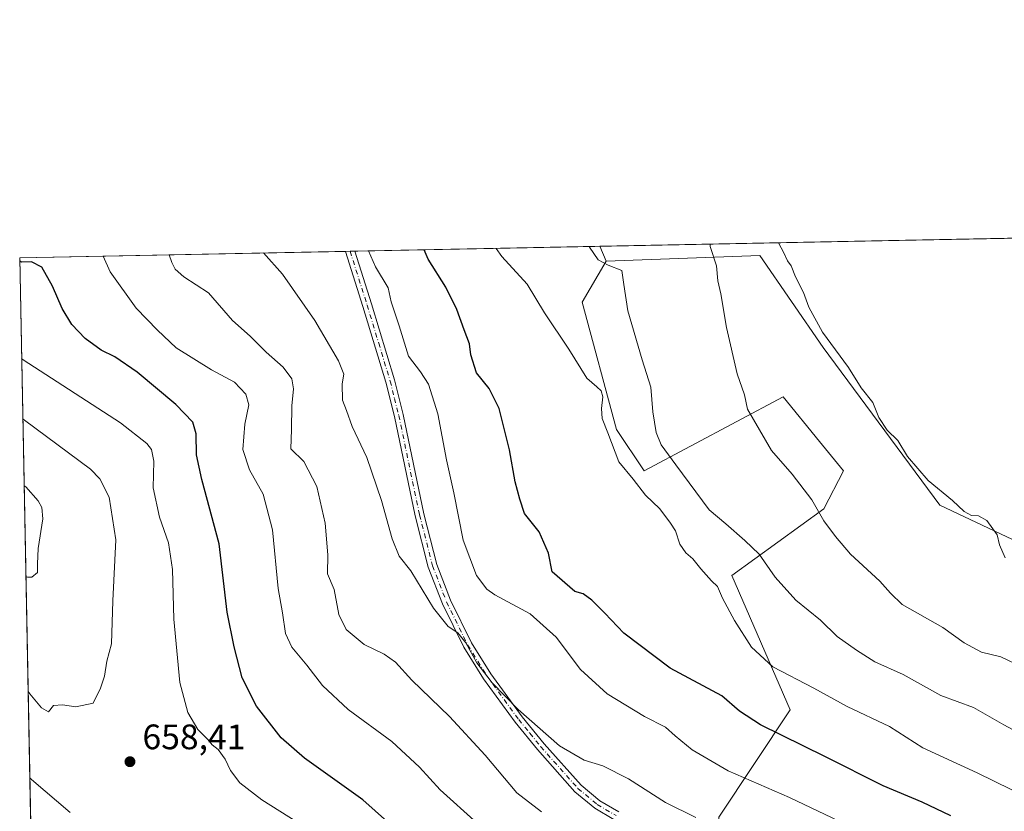
# Model space of a CAD drawing. Units: metres. Extents: x 635008 to 638472, y 4715866 to 4718246.
# Drawn here: x 635008 to 635287, y 4718022 to 4718246 of the extents above; entities that cross this region are included whole.
import ezdxf

# ---------------------------------------------------------------- set-up
doc = ezdxf.new("R2010")
doc.units = ezdxf.units.M
doc.header["$MEASUREMENT"] = 0
doc.linetypes.add('DGN Style 4', pattern=[2.6384748266838614, 1.318413404963828, -0.6592067024819142, 0.001648016756204785, -0.6592067024819142])
for name, color, linetype, lineweight in [('Camino Cxs', 7, 'Continuous', 0), ('Camino eje', 30, 'DGN Style 4', 13), ('Comarca CxS', 21, 'Continuous', 0), ('Comunidad Autónoma CxS', 142, 'Continuous', 0), ('Cultivos herbáceos CxS', 92, 'Continuous', 0), ('Curva de nivel maestra', 30, 'Continuous', 30), ('Curva de nivel normal', 30, 'Continuous', 0), ('Matorral CxS', 135, 'Continuous', 0), ('Municipio CxS', 4, 'Continuous', 0), ('Pastizal CxS', 92, 'Continuous', 0), ('Prado CxS', 92, 'Continuous', 0), ('Provincia CxS', 1, 'Continuous', 0), ('Punto de cota en terreno', 7, 'Continuous', 0), ('Rótulo de punto de cota en terreno', 7, 'Continuous', 0)]:
    doc.layers.add(name, color=color, linetype=linetype, lineweight=lineweight)
doc.styles.add('Style-Arial', font='txt')

# ---------------------------------------------------------------- blocks, each defined once
blk = doc.blocks.new('*U7')
at = {"layer": 'Cultivos herbáceos CxS', "color": 92, "linetype": 'Continuous', "lineweight": 0}
blk.add_polyline3d([(635294.3076, 4718096.848300001, 603.9023000000016), (635268.5165999997, 4718109.019900001, 605.7535999999964), (635235.4797999999, 4718153.696900001, 606.8478999999934), (635217.6228999998, 4718179.7313, 608.2084999999934), (635174.1139000002, 4718178.150699999, 615.1052000000054), (635172.2731, 4718182.318700001, 614.639599999995), (635330.9571000002, 4718185.4486, 607.2878999999957)], dxfattribs=at)
blk = doc.blocks.new('*U10')
at = {"layer": 'Matorral CxS', "color": 135, "linetype": 'Continuous', "lineweight": 0}
blk.add_polyline3d([(635012.2814999997, 4717962.386, 632.8018000000011), (635008.0700000003, 4718179.08, 650.2998999999982), (635172.2731, 4718182.318700001, 614.639599999995), (635174.1139000002, 4718178.150699999, 615.1052000000054), (635167.3006999996, 4718166.4669, 617.6294999999955), (635177.0318999998, 4718130.441099999, 618.363200000007), (635184.8176999995, 4718118.756300001, 617.4186000000045), (635224.2355000004, 4718139.689900001, 608.6003999999957), (635234.4842999997, 4718127.092900001, 608.141499999998), (635241.2669000003, 4718118.755899999, 607.7574000000022), (635235.7001, 4718107.951099999, 609.4566999999952), (635209.6355, 4718089.0591, 617.2360999999946), (635226.1794999996, 4718051.0867, 622.2066000000051), (635205.9348999998, 4718020.647100001, 633.8845000000001)], dxfattribs=at)
blk = doc.blocks.new('5PATER')
at = {"layer": 'Prado CxS', "linetype": 'Continuous', "lineweight": 0}
h = blk.add_hatch(color=51, dxfattribs=at)
edge = h.paths.add_edge_path()
edge.add_ellipse((0, 0), major_axis=(-0.1095731443231308, -0.1110710700762829), ratio=0.9994222409660322, start_angle=0, end_angle=360)

msp = doc.modelspace()

# ---------------------------------------------------------------- linework, layer by layer
at = {"layer": 'Camino Cxs', "color": 7, "linetype": 'Continuous', "lineweight": 0, "extrusion": (0.07297613951242035, 0.00143188409762466, 0.9973326590309749), "elevation": 53731.9271871223, "flags": 128}
msp.add_lwpolyline([(4704813.853149339, -725550.3147543559), (4704813.853149339, -725552.9520952225)], dxfattribs=at)
at = {"layer": 'Camino Cxs', "color": 7, "linetype": 'Continuous', "lineweight": 0}
for points in [[(635176.2301000003, 4718020.050100001, 638.8380999999936), (635170.8501000004, 4718023.220100001, 637.8433999999979), (635165.2200999996, 4718027.880100001, 637.051099999997), (635154.6300999997, 4718039.8101, 635.9508999999962), (635148.3201000001, 4718047.550100001, 635.5136000000057), (635139.3300999999, 4718059.890100001, 635.0534999999945), (635133.7600999996, 4718068.840100001, 635.1879999999946), (635127.7401000002, 4718081.120100001, 634.4559000000008), (635123.7301000003, 4718091.470100001, 633.7247999999963), (635120.0500999996, 4718106.0001, 633.3607000000047), (635114.1501000002, 4718134.1501, 632.8861999999936), (635111.7401000002, 4718143.8201, 632.5657999999967), (635105.2301000003, 4718165.280099999, 631.150999999998), (635100.2903000005, 4718180.899300001, 630.5534999999945), (635102.9200999998, 4718180.950099999, 630.3610000000045), (635107.6401000004, 4718166.030099999, 630.8622999999934), (635114.1700999998, 4718144.4901, 632.3092000000033), (635116.6001000004, 4718134.710100001, 632.6747999999934), (635122.5000999998, 4718106.5701, 633.0185999999958), (635126.1300999997, 4718092.2401, 633.3508000000002), (635130.0500999996, 4718082.130100001, 634.3144999999931), (635135.9700999996, 4718070.0601, 634.6233999999968), (635141.4200999998, 4718061.300100001, 634.4000999999989), (635150.3201000001, 4718049.090100001, 634.8335999999981), (635156.5500999996, 4718041.440099999, 635.2562999999936), (635166.9700999996, 4718029.700099999, 636.4677999999985), (635172.3000999996, 4718025.290100001, 637.2700000000041), (635177.6300999997, 4718022.1501, 637.5246000000043)], [(635176.2301000003, 4718020.050100001, 638.8380999999936), (635170.8501000004, 4718023.220100001, 637.8433999999979), (635165.2200999996, 4718027.880100001, 637.051099999997), (635154.6300999997, 4718039.8101, 635.9508999999962), (635148.3201000001, 4718047.550100001, 635.5136000000057), (635139.3300999999, 4718059.890100001, 635.0534999999945), (635133.7600999996, 4718068.840100001, 635.1879999999946), (635127.7401000002, 4718081.120100001, 634.4559000000008), (635123.7301000003, 4718091.470100001, 633.7247999999963), (635120.0500999996, 4718106.0001, 633.3607000000047), (635114.1501000002, 4718134.1501, 632.8861999999936), (635111.7401000002, 4718143.8201, 632.5657999999967), (635105.2301000003, 4718165.280099999, 631.150999999998), (635100.2903000005, 4718180.899, 630.5534999999945)], [(635102.9200999998, 4718180.9506, 630.3610000000045), (635107.6401000004, 4718166.030099999, 630.8622999999934), (635114.1700999998, 4718144.4901, 632.3092000000033), (635116.6001000004, 4718134.710100001, 632.6747999999934), (635122.5000999998, 4718106.5701, 633.0185999999958), (635126.1300999997, 4718092.2401, 633.3508000000002), (635130.0500999996, 4718082.130100001, 634.3144999999931), (635135.9700999996, 4718070.0601, 634.6233999999968), (635141.4200999998, 4718061.300100001, 634.4000999999989), (635150.3201000001, 4718049.090100001, 634.8335999999981), (635156.5500999996, 4718041.440099999, 635.2562999999936), (635166.9700999996, 4718029.700099999, 636.4677999999985), (635172.3000999996, 4718025.290100001, 637.2700000000041), (635177.6300999997, 4718022.1501, 637.5246000000043)]]:
    msp.add_polyline3d(points, dxfattribs=at)
at = {"layer": 'Camino eje', "color": 30, "linetype": 'DGN Style 4', "lineweight": 13}
msp.add_polyline3d([(635101.6052000001, 4718180.924900001, 630.4743000000017), (635106.4351000005, 4718165.655099999, 631.0032000000066), (635109.6901000004, 4718154.925100001, 631.7850999999937), (635112.9550999999, 4718144.155099999, 632.4294999999984), (635114.1700999998, 4718139.265100001, 632.6855999999971), (635115.3750999998, 4718134.4301, 632.7786999999954), (635121.2751000002, 4718106.2851, 633.1861999999965), (635124.9301000005, 4718091.8551, 633.5418000000063), (635128.8951000003, 4718081.6251, 634.4263000000064), (635134.8651000002, 4718069.450099999, 634.9324000000051), (635140.3750999998, 4718060.595100001, 634.7226999999984), (635149.3201000001, 4718048.3201, 635.1815999999963), (635152.4751000004, 4718044.450099999, 635.4323000000004), (635155.5900999998, 4718040.6251, 635.6039000000019), (635166.0950999996, 4718028.790100001, 636.7578999999969), (635171.5751, 4718024.255100001, 637.5611999999965), (635176.9301000005, 4718021.100099999, 638.1677000000054)], dxfattribs=at)
at = {"layer": 'Comarca CxS', "color": 21, "linetype": 'Continuous', "lineweight": 0, "flags": 128}
msp.add_lwpolyline([(638013.1566871905, 4715924.053124428), (635053.0300010155, 4715865.729982827), (635008.0700010171, 4718179.079982803), (637386.8434261471, 4718225.999194748), (638426.2200010421, 4718246.499982799), (638457.8689753755, 4716658.284424899), (638472.3200010427, 4715933.099982826)], close=True, dxfattribs=at)
at = {"layer": 'Comunidad Autónoma CxS', "color": 142, "linetype": 'Continuous', "lineweight": 0, "flags": 128}
msp.add_lwpolyline([(638013.1566871905, 4715924.053124428), (635053.0300010155, 4715865.729982827), (635008.0700010171, 4718179.079982803), (637386.8434261471, 4718225.999194748), (638426.2200010421, 4718246.499982799), (638457.8689753755, 4716658.284424899), (638472.3200010427, 4715933.099982826)], close=True, dxfattribs=at)
at = {"layer": 'Cultivos herbáceos CxS', "color": 92, "linetype": 'Continuous', "lineweight": 0, "extrusion": (0.1052625010307941, 0.002076229864217322, 0.9944423035783891), "elevation": 77267.07670652216, "flags": 128}
msp.add_lwpolyline([(4704738.889631051, -723982.296772921), (4704738.889631051, -724097.4777885048)], dxfattribs=at)
at = {"layer": 'Cultivos herbáceos CxS', "color": 92, "linetype": 'Continuous', "lineweight": 0, "extrusion": (-0.04107504677636221, 0.09300793675465066, 0.994817754281136), "elevation": 413350.1261716139, "flags": 128}
msp.add_lwpolyline([(-2487117.772780405, -4038325.822193036), (-2487117.772780405, -4038321.241875102)], dxfattribs=at)
at = {"layer": 'Cultivos herbáceos CxS', "color": 92, "linetype": 'Continuous', "lineweight": 0}
msp.add_polyline3d([(635294.3076, 4718096.848300001, 603.9023000000016), (635268.5165999997, 4718109.019900001, 605.7535999999964), (635235.4797999999, 4718153.696900001, 606.8478999999934), (635217.6228999998, 4718179.7313, 608.2084999999934), (635174.1139000002, 4718178.150699999, 615.1052000000054)], dxfattribs=at)
at = {"layer": 'Curva de nivel maestra', "color": 30, "linetype": 'Continuous', "lineweight": 30, "flags": 128}
for points, elevation in [([(635271.6600000003, 4718021.020099999), (635263.5, 4718024.940099999), (635252.5099999999, 4718029.520099999), (635235.9600000001, 4718037.890100001), (635217.7999999998, 4718046.770099999), (635211.79, 4718050.670100001), (635206.8600000005, 4718055.020099999), (635192.1600000003, 4718062.890100001), (635179.0599999997, 4718072.7501), (635173.7100000001, 4718078.4001), (635170.0700000003, 4718082.100099999), (635167.54, 4718083.890100001), (635165.2599999999, 4718084.610099999), (635158.8300000001, 4718090.1601), (635157.75, 4718095.4301), (635155.1100000005, 4718101.470100001), (635151.0099999999, 4718106.700099999), (635149.6900000004, 4718110.710100001), (635148.3200000003, 4718115.670100001), (635146.6900000004, 4718124.700099999), (635143.7599999999, 4718136.4001), (635140.9400000004, 4718142.040100001), (635137.4000000004, 4718146.460100001), (635135.7699999996, 4718151.550100001), (635135.4400000004, 4718154.7301), (635133.8700000001, 4718158.630100001), (635131.8300000001, 4718164.450099999), (635128.7199999997, 4718170.7501), (635123.6900000004, 4718178.720100001), (635122.5350000003, 4718181.3377)], 625), ([(635124.3399999999, 4718008.540100001), (635105.2300000006, 4718025.590100001), (635088.7199999997, 4718037.4101), (635082.0800000001, 4718043.100099999), (635075.0999999996, 4718052.130100001), (635071.0800000001, 4718060.100099999), (635068.7800000003, 4718068.940099999), (635066.8200000003, 4718078.7301), (635064.5800000001, 4718098.0801), (635059.6200000001, 4718116.300100001), (635058.0800000001, 4718123.3201), (635058.0199999996, 4718129.2601), (635057.0899999999, 4718132.5701), (635052.2599999999, 4718137.5101), (635041.3399999999, 4718146.700099999), (635035.0099999999, 4718151.020099999), (635031.1600000003, 4718152.890100001), (635026.5999999996, 4718156.210100001), (635022.8099999997, 4718160.1601), (635020.0800000001, 4718164.6801), (635017.4000000004, 4718171.0701), (635014.3499999996, 4718176.390100001), (635011.4199999999, 4718177.890100001), (635008.5499999998, 4718177.870100001), (635008.0883, 4718178.1402)], 650)]:
    msp.add_lwpolyline(points, dxfattribs=dict(at, elevation=elevation))
at = {"layer": 'Curva de nivel normal', "color": 30, "linetype": 'Continuous', "lineweight": 0, "flags": 128}
for points, elevation in [([(635293.5700000003, 4718026.120100001), (635279.1200000001, 4718033.2601), (635263.75, 4718040.300100001), (635254.2800000003, 4718046.370100001), (635242.3499999996, 4718051.970100001), (635232.8399999999, 4718057.170100001), (635221.25, 4718063.220100001), (635215.2400000002, 4718068.8301), (635210.3799999999, 4718076.4001), (635206.9800000006, 4718082.670100001), (635205.5999999996, 4718085.960100001), (635203.9500000002, 4718087.640100001), (635200.8499999996, 4718091.0001), (635198.6299999999, 4718093.860099999), (635196.6600000003, 4718095.4801), (635194.9600000001, 4718097.9801), (635193.7199999997, 4718101.7401), (635192.2699999996, 4718103.950099999), (635189.3099999997, 4718108.0001), (635185.2000000002, 4718111.890100001), (635181.7199999997, 4718116.380100001), (635177.6799999997, 4718121.2501), (635174.5199999996, 4718129.5101), (635173, 4718133.520099999), (635172.7199999997, 4718136.370100001), (635173.1399999997, 4718139.6601), (635172.6799999997, 4718141.370100001), (635171.4699999997, 4718142.5001), (635168.5999999996, 4718144.950099999), (635163.5199999996, 4718153.1601), (635156.6500000004, 4718163.460100001), (635151.6799999997, 4718171.630100001), (635144.54, 4718179.4801), (635142.9631000003, 4718181.740599999)], 620), ([(635296.1399999997, 4718041.720100001), (635286.7000000002, 4718046.8201), (635278.0599999997, 4718051.770099999), (635268.8499999996, 4718055.1601), (635258.1299999999, 4718061.030099999), (635250.0999999996, 4718064.640100001), (635244.9100000003, 4718067.9901), (635239.4800000006, 4718071.840100001), (635234.7300000006, 4718076.420100001), (635227.7599999999, 4718082.120100001), (635221.9199999999, 4718088.610099999), (635217.4299999997, 4718095.120100001), (635213.3099999997, 4718099.0001), (635208, 4718103.7601), (635203.29, 4718107.710100001), (635193.7699999996, 4718120.460100001), (635189.6299999999, 4718126.090100001), (635188.2199999997, 4718129.610099999), (635187.2599999999, 4718135.4901), (635186.7599999999, 4718142.4001), (635184.2599999999, 4718150.1601), (635180.1900000004, 4718164.0801), (635179.1200000001, 4718171.4901), (635178.5499999998, 4718175.520099999), (635174.6299999999, 4718176.9801), (635171.79, 4718178.4801), (635169.3799999999, 4718182.0601), (635169.2421000004, 4718182.259199999)], 615), ([(635203.5009000005, 4718182.934800001), (635203.5300000003, 4718182.2401), (635205.3399999999, 4718176.800100001), (635205.6600000003, 4718172.5701), (635206.5099999999, 4718168.880100001), (635208.1900000004, 4718159.380100001), (635211.2000000002, 4718146.2301), (635213.2100000001, 4718140.2301), (635214.1100000005, 4718136.2501), (635220.8600000005, 4718124.4901), (635226.7100000001, 4718117.8301), (635232.2599999999, 4718110.5101), (635235.7100000001, 4718104.550100001), (635239.0300000003, 4718100.170100001), (635243.2199999997, 4718095.1601), (635251.5599999997, 4718087.4901), (635254.5899999999, 4718084.120100001), (635257.8799999999, 4718080.920100001), (635269.3899999997, 4718074.340100001), (635275.4500000002, 4718070.030099999), (635280.3600000005, 4718067.4301), (635285.8200000003, 4718066.030099999), (635293.9400000004, 4718062.200099999)], 610), ([(635287.0499999998, 4718094.0801), (635285.4100000003, 4718097.770099999), (635284.75, 4718100.6501), (635281.7999999998, 4718104.6501), (635279.4699999997, 4718105.960100001), (635277.4699999997, 4718106.090100001), (635275.4199999999, 4718107.220100001), (635272.1600000003, 4718110.3101), (635265.2800000003, 4718115.960100001), (635259.4199999999, 4718122.780099999), (635256.6100000005, 4718127.300100001), (635253.5999999996, 4718130.290100001), (635251.3099999997, 4718133.890100001), (635249.5999999996, 4718138.100099999), (635246.29, 4718142.2601), (635242.7199999997, 4718148.0001), (635235.3399999999, 4718158.030099999), (635231.4400000004, 4718165.120100001), (635229.9299999997, 4718169.280099999), (635227.6399999997, 4718173.670100001), (635226.4100000003, 4718176.7601), (635225.4100000003, 4718178.210100001), (635224.3399999999, 4718180.5001), (635222.9091999996, 4718183.317500001)], 605), ([(635031.7401000002, 4718179.546900001), (635033.7000000002, 4718175.0801), (635041.0599999997, 4718164.840100001), (635047.04, 4718158.540100001), (635052.3399999999, 4718153.550100001), (635062.3399999999, 4718147.3301), (635068.9100000003, 4718143.8101), (635072.0899999999, 4718140.450099999), (635072.9100000003, 4718137.440099999), (635071.8200000003, 4718131.9801), (635071.2000000002, 4718124.7401), (635073.1500000004, 4718118.9901), (635076.9900000002, 4718112.090100001), (635079.6299999999, 4718102.050100001), (635081.2000000002, 4718085.4001), (635082.4400000004, 4718078.5101), (635083.3399999999, 4718072.700099999), (635085.1399999997, 4718068.770099999), (635089.3200000003, 4718063.7501), (635093.7999999998, 4718058.0001), (635101.04, 4718051.1601), (635113.4600000001, 4718042.090100001), (635121.2400000002, 4718034.840100001), (635127.0800000001, 4718028.4101), (635137.5599999997, 4718018.9801)], 645), ([(635050.3745999997, 4718179.9144), (635051.1200000001, 4718177.780099999), (635052.04, 4718175.870100001), (635054.5, 4718173.690099999), (635061.5199999996, 4718169.130100001), (635068.3499999996, 4718161.3301), (635073.3499999996, 4718156.840100001), (635077.8099999997, 4718152.3301), (635082.6900000004, 4718148.120100001), (635085.1500000004, 4718144.780099999), (635085.5499999998, 4718141.9801), (635085.0800000001, 4718137.110099999), (635085.04, 4718130.4301), (635084.8600000005, 4718125.0101), (635088.5, 4718121.360099999), (635092.1900000004, 4718114.340100001), (635094.54, 4718103.9001), (635095.2699999996, 4718094.960100001), (635095.1799999997, 4718089.5601), (635097.0499999998, 4718085.1501), (635098.4199999999, 4718078.0701), (635100.5199999996, 4718073.8101), (635105.6100000005, 4718069.610099999), (635111.2599999999, 4718066.790100001), (635114.4199999999, 4718064.530099999), (635119.0599999997, 4718059.460100001), (635129.7100000001, 4718049.1601), (635139.8300000001, 4718038.210100001), (635148.7800000003, 4718027.5601), (635155.7999999998, 4718022.170100001)], 640), ([(635199.4900000002, 4718020.5601), (635190.8899999997, 4718024.850099999), (635180.3799999999, 4718031.5101), (635173.1200000001, 4718035.170100001), (635167.8200000003, 4718036.840100001), (635160.9000000004, 4718040.870100001), (635149.1600000003, 4718051.130100001), (635141.8399999999, 4718058.7301), (635137.5199999996, 4718064.4001), (635134.3200000003, 4718070.030099999), (635132.1299999999, 4718072.840100001), (635129.3600000005, 4718074.700099999), (635125.2100000001, 4718079.9001), (635118.7800000003, 4718090.390100001), (635115.5300000003, 4718094.550100001), (635113.5, 4718099.4901), (635110.5300000003, 4718110.3301), (635106.3600000005, 4718122.5001), (635102.1500000004, 4718131.3101), (635100.5499999998, 4718135.8201), (635099.4699999997, 4718138.790100001), (635099.3700000001, 4718143.340100001), (635099.7999999998, 4718146.120100001), (635098.3399999999, 4718149.940099999), (635091.5899999999, 4718161.280099999), (635082.4299999997, 4718174.450099999), (635077.0448000003, 4718180.440500001)], 635), ([(635246, 4718016.700099999), (635225.9800000006, 4718026.200099999), (635208.6600000003, 4718033.8201), (635198.4299999997, 4718039.780099999), (635193.6500000004, 4718043.690099999), (635190.9000000004, 4718046.170100001), (635184.9699999997, 4718049.140100001), (635174.4000000004, 4718055.620100001), (635166.8399999999, 4718062.530099999), (635159.9100000003, 4718071.600099999), (635152.5499999998, 4718078.2401), (635142.5800000001, 4718083.600099999), (635140.3300000001, 4718085.2301), (635137.3899999997, 4718089.0801), (635133.6500000004, 4718099.100099999), (635131, 4718112.4801), (635128.8899999997, 4718121.8301), (635126.4800000006, 4718134.850099999), (635123.8099999997, 4718143.3101), (635121.5099999999, 4718146.800100001), (635118.1699999999, 4718151.2601), (635115.5099999999, 4718159.800100001), (635113.2100000001, 4718166.620100001), (635112.3399999999, 4718170.5701), (635108.7599999999, 4718176.5001), (635106.8370000003, 4718181.028100001)], 630), ([(635086.8300000001, 4718019.1801), (635076.5999999996, 4718025.620100001), (635070.3700000001, 4718030.350099999), (635067.7000000002, 4718033.880100001), (635066.25, 4718037.120100001), (635064.2599999999, 4718039.8201), (635062.5999999996, 4718041.1801), (635061.2999999998, 4718042.6601), (635058.5, 4718045.530099999), (635055.6200000001, 4718050.3201), (635053.4299999997, 4718058.790100001), (635051.7400000002, 4718076.770099999), (635051.2800000003, 4718090.790100001), (635050.1799999997, 4718098.360099999), (635047.6299999999, 4718105.640100001), (635045.8799999999, 4718113.960100001), (635046.0599999997, 4718121.440099999), (635045.3499999996, 4718124.8201), (635044.0700000003, 4718126.470100001), (635036.5899999999, 4718132.3201), (635009.0899999999, 4718150.130100001), (635008.6246999997, 4718150.539899999)], 655), ([(635010.4570000004, 4718056.2609), (635010.9299999997, 4718055.600099999), (635014.2300000006, 4718051.610099999), (635016.2199999997, 4718050.520099999), (635017.6799999997, 4718052.3201), (635020.1600000003, 4718052.520099999), (635023.9199999999, 4718051.880100001), (635028.8399999999, 4718052.9901), (635030.9800000006, 4718057.170100001), (635032.0700000003, 4718060.5801), (635032.7699999996, 4718064.8301), (635034.0700000003, 4718069.7601), (635034.4299999997, 4718081.950099999), (635035.2400000002, 4718099.2401), (635033.4199999999, 4718111.2401), (635030.7300000006, 4718116.450099999), (635028.1299999999, 4718119.2601), (635009.4199999999, 4718133.110099999), (635008.9572999999, 4718133.4275)], 660), ([(635009.8246999999, 4718088.796800001), (635010.29, 4718088.620100001), (635011.5199999996, 4718088.590100001), (635013.0999999996, 4718089.9901), (635013.0999999996, 4718092.4001), (635013.29, 4718096.790100001), (635014.6500000004, 4718105.190099999), (635014.3200000003, 4718108.4001), (635013.2599999999, 4718110.280099999), (635009.79, 4718114.2301), (635009.3247999996, 4718114.518100001)], 665), ([(635010.9321999997, 4718031.808800001), (635011.4000000004, 4718031.3301), (635022.3799999999, 4718021.9801)], 655)]:
    msp.add_lwpolyline(points, dxfattribs=dict(at, elevation=elevation))
at = {"layer": 'Matorral CxS', "color": 135, "linetype": 'Continuous', "lineweight": 0, "extrusion": (0.220908122666873, 0.004357451184173585, 0.9752848886140784), "elevation": 161473.4122661613, "flags": 128}
msp.add_lwpolyline([(4704738.25838015, -709895.6664750454), (4704738.25838015, -709966.7908116541)], dxfattribs=at)
at = {"layer": 'Matorral CxS', "color": 135, "linetype": 'Continuous', "lineweight": 0, "extrusion": (-0.04107504677636221, 0.09300793675465066, 0.994817754281136), "elevation": 413350.1261716139, "flags": 128}
msp.add_lwpolyline([(-2487117.772780405, -4038325.822193036), (-2487117.772780405, -4038321.241875102)], dxfattribs=at)
at = {"layer": 'Matorral CxS', "color": 135, "linetype": 'Continuous', "lineweight": 0, "extrusion": (0.2088666617920938, 0.004119792039269368, 0.9779354502754158), "elevation": 152705.8837310921, "flags": 128}
msp.add_lwpolyline([(4704738.743672335, -711732.9342296271), (4704738.743672334, -711827.2535813486)], dxfattribs=at)
at = {"layer": 'Matorral CxS', "color": 135, "linetype": 'Continuous', "lineweight": 0, "extrusion": (0.001563683318869, -0.0804579933383287, 0.996756773843272), "elevation": -377974.078630921, "flags": 128}
msp.add_lwpolyline([(726567.6344695544, 4689525.04440505), (726567.6344695545, 4689742.484532509)], dxfattribs=at)
at = {"layer": 'Matorral CxS', "color": 135, "linetype": 'Continuous', "lineweight": 0, "extrusion": (0.0844678064962251, 0.001663915616834058, 0.9964248195677065), "elevation": 62124.52471352871, "flags": 128}
msp.add_lwpolyline([(4704757.440242682, -725245.9886059549), (4704757.440242682, -725247.308379458)], dxfattribs=at)
at = {"layer": 'Matorral CxS', "color": 135, "linetype": 'Continuous', "lineweight": 0, "extrusion": (0.09819223658788016, 0.001926509224452422, 0.9951656009107619), "elevation": 72079.10252656786, "flags": 128}
msp.add_lwpolyline([(4704814.938816228, -723952.1260912393), (4704814.938816227, -723953.4477336563)], dxfattribs=at)
at = {"layer": 'Matorral CxS', "color": 135, "linetype": 'Continuous', "lineweight": 0}
msp.add_polyline3d([(635174.1139000002, 4718178.150699999, 615.1052000000054), (635167.3006999996, 4718166.4669, 617.6294999999955), (635177.0318999998, 4718130.441099999, 618.363200000007), (635184.8176999995, 4718118.756300001, 617.4186000000045), (635224.2355000004, 4718139.689900001, 608.6003999999957), (635234.4842999997, 4718127.092900001, 608.141499999998), (635241.2669000003, 4718118.755899999, 607.7574000000022), (635235.7001, 4718107.951099999, 609.4566999999952), (635209.6355, 4718089.0591, 617.2360999999946), (635226.1794999996, 4718051.0867, 622.2066000000051), (635205.9348999998, 4718020.647100001, 633.8845000000001), (635205.9338999996, 4717967.876499999, 646.1594999999943), (635198.3941000003, 4717922.6439, 644.4576999999991)], dxfattribs=at)
at = {"layer": 'Municipio CxS', "color": 4, "linetype": 'Continuous', "lineweight": 0, "flags": 128}
msp.add_lwpolyline([(638013.1566871905, 4715924.053124428), (635053.0300010155, 4715865.729982827), (635008.0700010171, 4718179.079982803), (637386.8434261471, 4718225.999194748)], dxfattribs=at)
at = {"layer": 'Pastizal CxS', "color": 92, "linetype": 'Continuous', "lineweight": 0}
for points in [[(635232.0647, 4717862.334899999, 638.2093000000023), (635232.0648999996, 4717887.121900001, 640.6668000000063), (635207.9537000004, 4717895.159700001, 639.2946999999986), (635198.3941000003, 4717922.6439, 644.4576999999991), (635205.9338999996, 4717967.876499999, 646.1594999999943), (635205.9348999998, 4718020.647100001, 633.8845000000001), (635226.1794999996, 4718051.0867, 622.2066000000051), (635209.6355, 4718089.0591, 617.2360999999946), (635235.7001, 4718107.951099999, 609.4566999999952), (635241.2669000003, 4718118.755899999, 607.7574000000022), (635234.4842999997, 4718127.092900001, 608.141499999998), (635224.2355000004, 4718139.689900001, 608.6003999999957), (635184.8176999995, 4718118.756300001, 617.4186000000045), (635177.0318999998, 4718130.441099999, 618.363200000007), (635167.3006999996, 4718166.4669, 617.6294999999955), (635174.1139000002, 4718178.150699999, 615.1052000000054), (635217.6228999998, 4718179.7313, 608.2084999999934), (635235.4797999999, 4718153.696900001, 606.8478999999934), (635268.5165999997, 4718109.019900001, 605.7535999999964), (635294.3076, 4718096.848300001, 603.9023000000016)], [(635294.3076, 4718096.848300001, 603.9023000000016), (635268.5165999997, 4718109.019900001, 605.7535999999964), (635235.4797999999, 4718153.696900001, 606.8478999999934), (635217.6228999998, 4718179.7313, 608.2084999999934), (635174.1139000002, 4718178.150699999, 615.1052000000054)], [(635174.1139000002, 4718178.150699999, 615.1052000000054), (635167.3006999996, 4718166.4669, 617.6294999999955), (635177.0318999998, 4718130.441099999, 618.363200000007), (635184.8176999995, 4718118.756300001, 617.4186000000045), (635224.2355000004, 4718139.689900001, 608.6003999999957), (635234.4842999997, 4718127.092900001, 608.141499999998), (635241.2669000003, 4718118.755899999, 607.7574000000022), (635235.7001, 4718107.951099999, 609.4566999999952), (635209.6355, 4718089.0591, 617.2360999999946), (635226.1794999996, 4718051.0867, 622.2066000000051), (635205.9348999998, 4718020.647100001, 633.8845000000001), (635205.9338999996, 4717967.876499999, 646.1594999999943), (635198.3941000003, 4717922.6439, 644.4576999999991)]]:
    msp.add_polyline3d(points, dxfattribs=at)
at = {"layer": 'Provincia CxS', "color": 1, "linetype": 'Continuous', "lineweight": 0, "flags": 128}
msp.add_lwpolyline([(638013.1566871905, 4715924.053124428), (635053.0300010155, 4715865.729982827), (635008.0700010171, 4718179.079982803), (637386.8434261471, 4718225.999194748), (638426.2200010421, 4718246.499982799), (638457.8689753755, 4716658.284424899), (638472.3200010427, 4715933.099982826)], close=True, dxfattribs=at)

# ---------------------------------------------------------------- block references
at = {"layer": 'Cultivos herbáceos CxS', "color": 92, "linetype": 'Continuous', "lineweight": 0}
msp.add_blockref('*U7', (0, 0), dxfattribs=at)
at = {"layer": 'Matorral CxS', "color": 135, "linetype": 'Continuous', "lineweight": 0}
msp.add_blockref('*U10', (0, 0), dxfattribs=at)
at = {"layer": 'Punto de cota en terreno', "color": 7, "linetype": 'Continuous', "lineweight": 0, "xscale": 10, "yscale": 10, "zscale": 10}
msp.add_blockref('5PATER', (635039.29, 4718036.380000001, 658.4100000000036), dxfattribs=at)

# ---------------------------------------------------------------- texts
at = {"layer": 'Rótulo de punto de cota en terreno', "color": 7, "linetype": 'Continuous', "lineweight": 0, "style": 'Style-Arial'}
msp.add_text('658,41', height=7.000000000000002, dxfattribs=at).set_placement((635042.8178000003, 4718039.9078))

doc.saveas('drawing.dxf')
